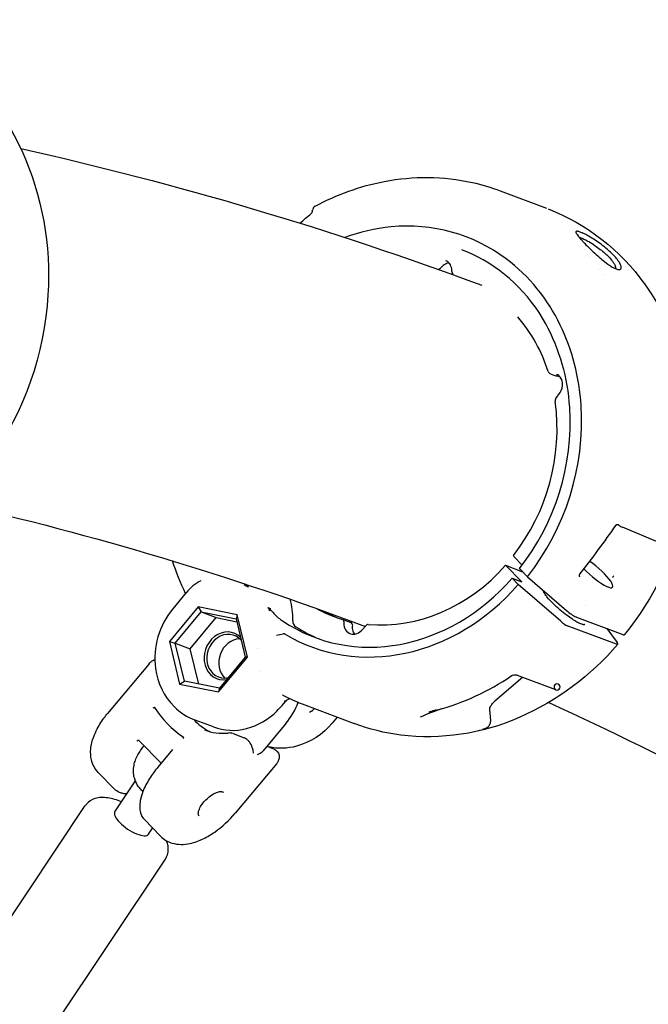
# Model space of a CAD drawing. Units: millimetres. Extents: x 167285 to 251385, y 22776 to 52476.
# Drawn here: x 227596 to 227751, y 42432 to 42676 of the extents above; entities that cross this region are included whole.
import ezdxf

# ---------------------------------------------------------------- set-up
doc = ezdxf.new("R2010")
doc.units = ezdxf.units.MM
doc.header["$LTSCALE"] = 15
doc.layers.add('P001', color=131, linetype='Continuous')

msp = doc.modelspace()

# ---------------------------------------------------------------- linework, layer by layer
at = {"layer": 'P001'}
for p, q in [((227714.3886217731, 42633.64478526224), (227725.835110487, 42629.33695459893)), ((227725.8350972435, 42629.33691940638), (227725.8367452827, 42629.33629920772)), ((227735.2435138555, 42619.02981980129), (227735.2435666812, 42619.02978383157)), ((227736.5549752922, 42617.46460655273), (227736.5547791292, 42617.46475780123)), ((227700.0651437953, 42614.94477097839), (227699.6542712458, 42614.54361574614)), ((227738.9566841557, 42614.26250350055), (227738.9567266595, 42614.26249118885)), ((227739.834386591, 42612.9650200371), (227739.8343409273, 42612.96504256241)), ((227726.789663489, 42588.39367676088), (227728.0896873263, 42587.90441907765)), ((227729.5377580851, 42587.70113247839), (227729.5375794783, 42587.70115144886)), ((227728.1679286654, 42582.26365745517), (227729.1800154653, 42583.75468892298)), ((227729.1800150668, 42583.7546894183), (227729.1800149622, 42583.75468926426)), ((227728.1679316211, 42582.26365498368), (227728.1679312258, 42582.26365440225)), ((227743.7080433185, 42550.96319362248), (227743.7080507648, 42550.96318852799)), ((227753.631706151, 42546.65995436282), (227744.6382917532, 42550.42810179829)), ((227717.7707946069, 42543.24285601249), (227719.8040076297, 42541.10193847548)), ((227715.7055923009, 42541.03675446935), (227719.9007146475, 42539.45794046509)), ((227719.7079854247, 42536.93213986002), (227715.7055923009, 42541.03675446935)), ((227721.1141572884, 42538.22400324944), (227719.3214420718, 42540.04699672958)), ((227718.8531051477, 42536.2625859504), (227717.3261616609, 42537.82852771317)), ((227717.3261616609, 42537.82852771317), (227719.7079854247, 42536.93213986002)), ((227721.114157286, 42538.22400325134), (227730.7866921999, 42529.86772421719)), ((227729.348491875, 42527.19411451674), (227718.8531051477, 42536.2625859504)), ((227636.7775551503, 42534.2743330447), (227633.4298228707, 42530.25105001378)), ((227639.7610451072, 42530.74855257011), (227632.6191204849, 42522.16543368797)), ((227649.3942274001, 42528.82306237812), (227639.7610451072, 42530.74855257011)), ((227639.7610451072, 42530.74855257011), (227640.4903294204, 42529.50241113408)), ((227735.3637300462, 42531.04017609514), (227735.3638978882, 42531.04011292861)), ((227634.0734732877, 42521.79067487957), (227640.4903294204, 42529.50241113408)), ((227637.7891183592, 42520.39230982866), (227644.205974492, 42528.10404608318)), ((227640.4903294204, 42529.50241113408), (227649.1455236632, 42527.77240217986)), ((227640.4903294204, 42529.50241113408), (227644.205974492, 42528.10404608318)), ((227644.205974492, 42528.10404608318), (227649.3086961458, 42527.08410893278)), ((227649.3942274001, 42528.82306237812), (227649.1455236632, 42527.77240217986)), ((227649.1455236632, 42527.77240217986), (227651.3838617733, 42518.33065697111)), ((227651.8854850706, 42518.31445330397), (227649.3942274001, 42528.82306237812)), ((227657.4148647711, 42529.74466130393), (227657.4139668949, 42529.74457210995)), ((227657.8144327252, 42529.78435391831), (227657.8043978911, 42529.7833570696)), ((227660.104659188, 42527.62386050978), (227660.5758882644, 42527.30796733614)), ((227675.4855984133, 42527.64702142322), (227677.4386956659, 42526.91198271891)), ((227733.2198859718, 42528.22518569013), (227744.6663746633, 42523.91735503526)), ((227663.1138413735, 42527.3633037613), (227663.1148347486, 42527.47366504973)), ((227681.4188451726, 42526.29733794164), (227680.0192553079, 42524.8615229913)), ((227743.1475085059, 42521.51610327859), (227730.9711811554, 42526.09860518272)), ((227740.7132251791, 42525.4051037231), (227743.2765999436, 42521.95233841237)), ((227632.6191204849, 42522.16543368797), (227635.1103781554, 42511.65682461383)), ((227632.6191204849, 42522.16543368797), (227634.0734732877, 42521.79067487957)), ((227636.3118113977, 42512.34892967082), (227634.0734732877, 42521.79067487957)), ((227634.0734732877, 42521.79067487957), (227637.7891183592, 42520.39230982866)), ((227639.8642839866, 42511.63885786699), (227637.7891183592, 42520.39230982866)), ((227654.4393570662, 42520.50702294901), (227654.4392763745, 42520.50699658057)), ((227654.8878622321, 42520.53973215837), (227654.8878963813, 42520.53968254726)), ((227644.7435604482, 42509.73133442182), (227651.8854850706, 42518.31445330397)), ((227651.3838617733, 42518.33065697111), (227644.9670056405, 42510.6189207166)), ((227651.8854850706, 42518.31445330397), (227651.3838617733, 42518.33065697111)), ((227627.596157929, 42516.70965877129), (227617.3426991985, 42504.38632397584)), ((227655.1437018514, 42514.7721373731), (227655.1435748055, 42514.77187334575)), ((227719.9416657992, 42513.33118184059), (227713.0700170987, 42507.41152147418)), ((227728.1756198301, 42510.23237306691), (227718.6650098731, 42513.81164512349)), ((227635.1103781553, 42511.65682461383), (227636.3118113977, 42512.34892967082)), ((227635.1103781553, 42511.65682461383), (227644.7435604482, 42509.73133442182)), ((227644.9670056405, 42510.6189207166), (227636.3118113977, 42512.34892967082)), ((227644.9670056405, 42510.6189207166), (227644.7435604482, 42509.73133442182)), ((227660.4922144674, 42506.40196512729), (227661.2475593852, 42507.30973377085)), ((227666.1209653483, 42506.4976600974), (227678.2972926988, 42501.91515819327)), ((227674.0944494834, 42503.49687790916), (227672.8630473211, 42502.01698674406)), ((227643.4811826857, 42501.07320261973), (227638.9557175344, 42502.7763395407)), ((227661.4000948652, 42501.91223726457), (227655.8024696215, 42495.18461376199)), ((227647.1516365882, 42499.56205606698), (227647.1505134244, 42499.56195151262)), ((227648.3593529014, 42499.42210320272), (227651.0751302534, 42498.40003353191)), ((227630.5814696888, 42492.09566446218), (227625.1441482223, 42497.67141717794)), ((227649.3959239522, 42497.47213190642), (227649.3964868831, 42497.47180418103)), ((227656.7125530997, 42496.27841671069), (227658.3630127094, 42495.65727421951)), ((227633.3815558722, 42495.46100687006), (227629.7522204174, 42491.09901380324)), ((227659.1364119064, 42492.04942005083), (227648.8829531759, 42479.72608525538)), ((227619.0388634667, 42485.71970856903), (227615.0382689041, 42489.82215609478)), ((227619.124866615, 42480.09904328229), (227624.2077616196, 42487.71774866052)), ((227579.0623278912, 42432.48245158194), (227611.8331337342, 42481.60231624614)), ((227630.4251710679, 42474.043511765), (227626.4245765053, 42478.14595929074)), ((227627.4434752299, 42474.54920087806), (227628.4543963218, 42476.06446136497)), ((227598.8606163947, 42419.27382665987), (227631.6314222377, 42468.39369132407))]:
    msp.add_line(p, q, dxfattribs=at)
for points in [[(227556.5260278775, 42675.95574327005, -0.150391812393), (227583.3764646587, 42661.8042988243, -0.091292553499), (227596.1039472003, 42643.57670043749, -0.12355358681), (227602.5815861937, 42607.90805205713, -0.140018086295), (227588.35213351, 42567.21755098459)], [(227595.8536121063, 42644.11800181363), (227595.8536121063, 42644.11800181363, -0.033676519644), (227709.8376508931, 42610.29806269477)], [(227668.6473206904, 42629.84999030429, -0.075158988816), (227685.7271408787, 42635.95656610099, -0.102212435928), (227707.5100890603, 42635.69595439849, -0.034985504042), (227714.3900791629, 42633.64419447978)], [(227668.6469164861, 42629.84942977067), (227668.6469164861, 42629.84942977067, 0.001520937445), (227668.6458494512, 42629.84886003321)], [(227664.8882591193, 42625.65277127979), (227664.8882591193, 42625.65277127979, -0.006328223069), (227667.6720102388, 42628.02151757677)], [(227667.6720102226, 42628.02151759616, 0.063222595849), (227667.8400590476, 42628.20362045628, 0.056837519557), (227667.926889787, 42628.36079443993, 0.038010096523), (227667.9559351674, 42628.450629016)], [(227726.2233389733, 42629.1890163632, -0.145558205141), (227750.0845690703, 42610.60819108687, -0.099463405132), (227760.1593861879, 42588.31351742877, -0.227170654609), (227745.1275157584, 42523.8939784909)], [(227721.1141572953, 42538.22400325187, 0.183962840602), (227734.401182385, 42580.59437082093, 0.09657085097), (227729.2468434753, 42600.42879009347, 0.119848148603), (227715.8592099037, 42616.82961170201, 0.18741971319), (227687.4023646063, 42624.71267891998, 0.065191392281), (227676.0141343088, 42622.10972963139)], [(227737.9537769615, 42621.36982810718, 0.018193256465), (227736.126384822, 42622.48524572433, 0.01680180138), (227734.9030349187, 42623.12065566016, 0.013783306819), (227734.3302911494, 42623.37339268493, 0.014835073127), (227733.9851628073, 42623.50203667106, 0.022169315871), (227733.6919407907, 42623.58775177337, 0.046532088781), (227733.4073496009, 42623.63178116413, 0.051036985878), (227733.280906314, 42623.62472830922, 0.084975658266), (227733.1880925464, 42623.59268180324, 0.217866498113), (227733.1087415665, 42623.48335942525, 0.092388294242), (227733.1069297345, 42623.38421928338, 0.054697422504), (227733.1394853819, 42623.26045717195, 0.039054991949), (227733.2353487829, 42623.05702270093, 0.0221400741), (227733.3898649522, 42622.80950394116, 0.019594844363), (227733.7237571008, 42622.36146079703, 0.013606992998), (227734.3393344753, 42621.63740132047, 0.006743926298), (227734.9134088528, 42621.0117962703, 0.009950946399), (227736.2926666678, 42619.60594135864, 0.018302056242), (227739.2416514657, 42616.89700086031, 0.002304966184), (227739.5145511224, 42616.66798717317)], [(227733.9101361532, 42622.13379971896, -0.010662080312), (227734.0461001634, 42622.09156899738, -0.004865751471), (227734.13463492, 42622.06111655707, -0.00330962838), (227734.2195270641, 42622.03035908302, -0.001252648932), (227734.2600831531, 42622.01527681559)], [(227737.507837873, 42620.27705684884, -0.030649777626), (227739.9901054418, 42618.44682215687, -0.018875936705), (227740.9635207869, 42617.565453835, -0.029428356536), (227741.9226253446, 42616.50908724977, -0.021898712362), (227742.3513032148, 42615.92311254875, -0.037553820964), (227742.698310911, 42615.31378378197, -0.041593565388), (227742.8375260974, 42614.94189098629, -0.051216963412), (227742.88008877, 42614.69203090371, -0.051331433822), (227742.8736103374, 42614.53506739806, -0.065584379364), (227742.8354480699, 42614.40514872218)], [(227739.5145511224, 42616.6679871732, 0.017543137377), (227740.9904474916, 42615.52035533886, 0.015315834799), (227741.8318167692, 42614.9529467584, 0.014331964793), (227742.3460283376, 42614.65000150268, 0.031692248754), (227743.0205905056, 42614.32760949119, 0.039055230575), (227743.4529799382, 42614.19267489587, 0.056156355541), (227743.7769300149, 42614.15666639222, 0.080270340797), (227744.0138871425, 42614.19585272979, 0.269306346265), (227744.2962793455, 42614.51566476633, 0.081511219412), (227744.3095144209, 42614.76223112485, 0.034849941369), (227744.2805916673, 42614.93915928133, 0.033122847518), (227744.1966606987, 42615.21309545799, 0.024630349461), (227744.0613329975, 42615.52334203262, 0.027871710189), (227743.7662941553, 42616.04302498616, 0.021006425889), (227743.3650300512, 42616.61693414029, 0.026556182898), (227742.477641382, 42617.65875345426, 0.027446856904), (227740.853196515, 42619.19587370316, 0.03092769659), (227737.953777, 42621.3698280818)], [(227719.1696414064, 42540.28248016639, 0.184046682162), (227731.5786466118, 42580.09149533823, 0.109441539318), (227725.6325616534, 42600.75644554981, 0.160386121704), (227707.3193614077, 42618.04194814602, 0.017611253941), (227704.8946970742, 42619.05368786332)], [(227701.7379669244, 42615.7780293983, 0.060723700932), (227701.1384637622, 42615.63341253858, 0.104521651372), (227700.0647456703, 42614.94617439743)], [(227702.4719283407, 42613.66272386934, 0.108385996628), (227702.2260792382, 42615.01850614524, 0.130945320395), (227701.4350866117, 42616.05220436255, 0.071654532668), (227700.8946593592, 42616.35179624419)], [(227699.6473687439, 42614.53834882721), (227699.6473687439, 42614.53834882721, -0.029823779587), (227699.2280797603, 42614.17543270253)], [(227729.0780713871, 42587.73965010331, -0.003833998329), (227728.8730583508, 42587.75607524609, -0.00732648426), (227728.6773745166, 42587.7762112612, -0.018769264299), (227728.4041809964, 42587.81801357715, -0.022852931526), (227728.2013779554, 42587.86702518607, -0.017827663778), (227728.0863815646, 42587.90542211394)], [(227729.1800150668, 42583.7546894183, 0.166115647183), (227729.7929052797, 42586.01337104729, 0.088530912188), (227729.5366147829, 42587.05404490972, 0.117429319152), (227728.859433741, 42587.94047561598, 0.078413565035), (227728.3116306187, 42588.2534984027)], [(227579.2110825008, 42556.52745453278), (227579.2110825008, 42556.52745453278, -0.033600238548), (227681.0613076122, 42525.93054636406)], [(227742.9593571544, 42550.96057927371), (227742.9593571544, 42550.96057927371, -0.011513988611), (227734.0034832217, 42538.8387099937)], [(227743.2053994224, 42551.07909707863, 0.042294776775), (227743.1358764029, 42551.07144733441, 0.038888510671), (227743.0856316324, 42551.05741561848, 0.157674195272), (227742.9593605962, 42550.96058381391)], [(227743.2055707358, 42551.07909282055), (227743.2055707358, 42551.07909282055, 810.779285173061), (227743.2055064984, 42551.07909086421)], [(227743.7080433197, 42550.96319362432, 0.03146195669), (227743.6605285143, 42550.9911785544, 0.023631019456), (227743.6089365002, 42551.0145442725, 0.031000113103), (227743.5142392931, 42551.04556113354, 0.071703221229), (227743.2055707503, 42551.07909218803)], [(227636.6284472221, 42534.09513609971), (227636.6284472221, 42534.09513609971, -0.034219778327), (227633.4004909737, 42542.11793574465)], [(227717.6401021832, 42543.45528191152, 0.103804556142), (227717.6365046627, 42543.4478437029, 0.062338361545), (227717.6356434929, 42543.44092695558, 0.044484398047), (227717.6362935302, 42543.433106194, 0.031469422724), (227717.6382990345, 42543.42451096252, 0.034322461449), (227717.6442302234, 42543.40881515736, 0.018315430853), (227717.6508892208, 42543.39536938569, 0.018792049596), (227717.663354811, 42543.37421549505, 0.014415439893), (227717.6790646695, 42543.35110586072, 0.014368467401), (227717.7052254137, 42543.31701435791, 0.019516714204), (227717.7596021752, 42543.25469744451, 0.002259787568), (227717.7707942615, 42543.24285615671)], [(227719.1696408559, 42540.28247897242, 0.104637214516), (227719.1660045804, 42540.27500925524, 0.062957828926), (227719.1650700724, 42540.26745176809, 0.056163024455), (227719.1663823506, 42540.25611402324, 0.038130473662), (227719.1705111285, 42540.24261970027, 0.016557405233), (227719.1743512349, 42540.23351022634, 0.016842456759), (227719.1810037676, 42540.22027271803, 0.019220113842), (227719.1941192922, 42540.19828854943, 0.014489491551), (227719.2109301578, 42540.17386361714, 0.014600402358), (227719.2387987179, 42540.13803336291, 0.017993295943), (227719.3010018836, 42540.06813501774, 0.004255572379), (227719.3214414669, 42540.04699694842)], [(227734.0034049382, 42538.83861002446, 0.075803239222), (227733.9546812751, 42538.75107952127, 0.050447866094), (227733.930490794, 42538.65878741891, 0.054332596601), (227733.9234737962, 42538.51859810259, 0.04760959719), (227733.9467267331, 42538.36816051996, 0.048994133357), (227734.0129157848, 42538.18431556789)], [(227734.0034049382, 42538.83861002446), (227734.0034049382, 42538.83861002446, 0.002164605522), (227734.0034832229, 42538.83870999283)], [(227742.503713304, 42538.45046138549, 0.003670642238), (227742.3189066028, 42538.23303476431, 0.004355361273), (227742.1984699438, 42538.08679957332, 0.005923965762), (227742.1508678308, 42538.02642436993, 0.012644129315), (227742.13238769, 42538.00118187739)], [(227651.9679539827, 42536.19156274523), (227651.9679539827, 42536.19156274523, 0.018627462146), (227652.1003208324, 42535.61999005249)], [(227735.329317235, 42526.42215858926, -0.116168297198), (227735.2605834563, 42526.37678231335, -0.075539516943), (227735.1450213595, 42526.35256301062, -0.048978836097), (227734.976741043, 42526.35858033763, -0.031750406575), (227734.7582433739, 42526.40149332475, -0.031379241908), (227734.3498519683, 42526.53643374893, -0.020896440723), (227733.8568686011, 42526.75521942095, -0.022289736643), (227732.8798659397, 42527.2930578912, -0.009860131059), (227732.2205418432, 42527.70919186991, -0.015942195922), (227730.8000879417, 42528.7120508003, -0.031500115565), (227727.5248018907, 42531.51451285964, -0.030013264139), (227725.9547389528, 42533.21802807021, -0.029269696931), (227725.40030452, 42533.98922032581, -0.029450632), (227725.1959889106, 42534.36384365147, -0.033468633011), (227725.1165572373, 42534.56945784148, -0.048190670059), (227725.081536821, 42534.73369476946, -0.02846170513), (227725.0793993399, 42534.79834074147)], [(227633.4298228707, 42530.25105001378, 0.208913839018), (227629.1805862349, 42515.53119392107, 0.164624262304), (227633.8028636663, 42506.08679961156, 0.105103411824), (227638.9557175344, 42502.7763395407)], [(227657.0278281234, 42530.56864696402), (227657.0278281234, 42530.56864696402, 0.013694041418), (227657.6788762289, 42530.33785998496)], [(227671.5989277394, 42529.24539913281), (227671.5989277394, 42529.24539913281, 0.000803349414), (227671.5974892832, 42529.24614259638)], [(227730.7866925157, 42529.86772435233, 0.024885143952), (227731.9831832983, 42528.9337225377, 0.019932487481), (227732.6144604418, 42528.52712142462, 0.02379313053), (227733.0549041506, 42528.29456189526, 0.017268911239), (227733.219883623, 42528.22518809888)], [(227678.4289601785, 42524.019067243, -0.058097814329), (227678.1525267399, 42524.4863860308, -0.05444208454), (227677.9674873535, 42525.06347522066, -0.056707552688), (227677.9018302869, 42525.79936007219, -0.021962476305), (227677.9221463944, 42526.10969128711)], [(227677.9220939939, 42526.11139280953), (227677.9220939939, 42526.11139280953, -0.001297387405), (227677.9218985697, 42526.10967195487)], [(227661.2092471796, 42523.99065824878, 0.037006024004), (227661.0822532317, 42524.05439889887, 0.037590444146), (227660.9773967311, 42524.08846754302, 0.046365210431), (227660.8688080052, 42524.10438432577, 0.071333564035), (227660.7264288111, 42524.09159012714)], [(227744.6664119281, 42523.91731681868, 0.018796170988), (227744.7872643055, 42523.87654127125, 0.015524860169), (227744.8539347033, 42523.85918441971, 0.015549740299), (227744.9042242941, 42523.84942520549, 0.034306278048), (227744.9771069472, 42523.84240412559, 0.039675518002), (227745.0292857471, 42523.84515264349, 0.048986810224), (227745.0692055623, 42523.85454143313, 0.076974411445), (227745.1071060409, 42523.87430709392, 0.06354684968), (227745.1274369466, 42523.8940439589)], [(227743.4529919144, 42521.49812152757, -0.112885529995), (227719.0643108584, 42503.38955448702, -0.134623795477), (227689.7897550572, 42499.05717631256, -0.057872525831), (227678.2972926988, 42501.91515819327)], [(227627.5942560378, 42516.70689414931, -0.026628005349), (227627.9266672345, 42517.06627444321, -0.062448238069), (227628.5438575062, 42517.53316708683, -0.048912609772), (227629.0106858182, 42517.7431265941)], [(227717.3473915779, 42513.76798355194), (227717.3473915779, 42513.76798355194, 0.084062797754), (227717.1252243032, 42513.66872793211)], [(227718.6658254446, 42513.81186347582, 0.016343396044), (227718.6392689698, 42513.82071378698, 0.018814977067), (227718.5788215692, 42513.83633851152, 0.023678569888), (227718.4655051196, 42513.85572659993, 0.022818369481), (227718.2807262817, 42513.8699803827, 0.019605861783), (227718.0576136448, 42513.8686822323, 0.03883133689), (227717.4651023397, 42513.79643284383, 0.011599486642), (227717.3462557025, 42513.76914027313)], [(227728.1766475995, 42510.23251155981), (227728.1766475995, 42510.23251155981, 3300.508906743644), (227728.1757935019, 42510.23283343866)], [(227660.5768176685, 42508.96313716924), (227660.5768176685, 42508.96313716924, 0.000316605151), (227660.5750616759, 42508.96379675947)], [(227660.6740952708, 42508.92028121484), (227660.6740952708, 42508.92028121484, 0.027062528052), (227660.5768176685, 42508.96313716924)], [(227728.2008075922, 42510.22149394934, 0.01246270634), (227728.2005230638, 42510.22169047748, 0.008863185835), (227728.1999625781, 42510.22204546011, 0.007741082075), (227728.1990442367, 42510.22258588451, 0.006794742121), (227728.1977155691, 42510.22331712553, 0.00600041927), (227728.1959241049, 42510.22424455803, 0.0100505481), (227728.1907429046, 42510.22670949683, 0.002196751605), (227728.1890763714, 42510.22745674942)], [(227728.2007944917, 42510.2216982725), (227728.2007944917, 42510.2216982725, -0.000256793829), (227728.2039941881, 42510.2194288696)], [(227628.6151058087, 42505.77693179126), (227628.6151058087, 42505.77693179126, -0.006218349928), (227628.8403405501, 42505.90855613082)], [(227628.8403416343, 42505.9085565991, -0.022464839728), (227628.8567767155, 42505.91700224394, -0.044545089586), (227628.8790647853, 42505.92504783063, -0.045540434035), (227628.8946783968, 42505.92764559531, -0.065366409963), (227628.9100405057, 42505.92678138674, -0.17037498806), (227628.9356851178, 42505.91203271483, -0.039146179991), (227628.9407762398, 42505.90521121416)], [(227643.4811826857, 42501.07320261973, 0.153563709646), (227651.6444040574, 42500.66320257024, 0.133214887921), (227659.2073290345, 42505.00620747059, 0.025215112822), (227660.4922144674, 42506.40196512729)], [(227661.2476593353, 42507.30988304725), (227661.2476593353, 42507.30988304725, 2796.867657014195), (227661.2475536824, 42507.3097560905)], [(227711.8072414425, 42505.47929092155, -0.05682237862), (227711.8143552701, 42505.65045659606, -0.045657565091), (227711.8646159192, 42505.85144949021, -0.03562070112), (227711.9624907219, 42506.07885651767, -0.026635591569), (227712.1047894558, 42506.32226504955, -0.023570971106), (227712.319746631, 42506.61760654971, -0.024528626493), (227712.7326043166, 42507.0822650197, -0.012991746575), (227713.0700170987, 42507.41152147418)], [(227726.3750985295, 42507.11907543297), (227726.3750985295, 42507.11907543297, -0.035296561096), (227814.2469618288, 42459.44781763897)], [(227615.0382689041, 42489.82215609478, -0.135761822396), (227613.3545733526, 42492.92291784019, -0.082225154436), (227613.1840163809, 42495.63808879562, -0.064842256354), (227613.8964116024, 42498.63648818467, -0.033453939636), (227614.7908721649, 42500.62075745419, -0.041432422279), (227616.6986726001, 42503.57853438627, -0.010524615449), (227617.3426991985, 42504.38632397583)], [(227698.5623904072, 42505.26260400199, -0.007873133716), (227696.9648254347, 42504.78253437175, -0.001228932875), (227696.7479044438, 42504.7218380518)], [(227698.2936520658, 42505.17759789556, 0.001619429788), (227698.0190442449, 42505.09058909713, 0.004400445795), (227697.8836541027, 42505.04578201027, 0.00731314464), (227697.8245185648, 42505.0246391537, 0.021343974319), (227697.7901301519, 42505.0104053826, 0.061621097579), (227697.7811253271, 42505.00496960437, 0.166716608658), (227697.7800174471, 42505.00319779958, 0.310151454032), (227697.7808031314, 42505.00190030764, 0.122803646027), (227697.7855318236, 42505.00085253194, 0.035131241213), (227697.7984630806, 42505.00115452866, 0.013964434521), (227697.8189663942, 42505.00342886766, 0.007591636326), (227697.8470407866, 42505.00770892268, 0.008171370087), (227697.9258988949, 42505.02241967571, 0.004715605613), (227698.0350295813, 42505.04555377762, 0.006390271719), (227698.2959501435, 42505.10690285004, 0.004399150634), (227698.5452525833, 42505.17093374383)], [(227710.5593408776, 42500.64942032073, 0.033093909645), (227711.0713559749, 42500.90585938, 0.046530792342), (227711.4651115964, 42501.18979708241, 0.062271351284), (227711.7439912443, 42501.50418481214, 0.078777342038), (227711.9477540733, 42501.95091029023, 0.043653364091), (227712.0220832314, 42502.34726551231, 0.017104276728), (227712.0378109828, 42502.57311974705, 0.013976356515), (227712.0396569806, 42502.84011443381, 0.009711908273), (227712.0274630297, 42503.14522947762, 0.009422807466), (227711.9855307198, 42503.67916297493, 0.005325079572), (227711.8966807725, 42504.51094555615, -0.006975744945), (227711.8072414425, 42505.47929092156)], [(227672.8630473211, 42502.01698674406, -0.157647273152), (227664.0174044111, 42496.2938378296, -0.115267740345), (227657.162250198, 42496.10917538286)], [(227636.1074914487, 42498.45638687572), (227636.1074914487, 42498.45638687572, 0.0098097674), (227636.0008188473, 42498.20318251297)], [(227636.1013906979, 42498.56229139529, -0.173676694886), (227636.1204452798, 42498.53759293682, -0.059271903503), (227636.1231808054, 42498.5237831623, -0.048738897393), (227636.1228483706, 42498.50730383112, -0.023879796298), (227636.1210445896, 42498.4961672938, -0.02433708521), (227636.1171782113, 42498.48149414222, -0.022817862967), (227636.1105475214, 42498.4634276221, -0.007212087027), (227636.1074934391, 42498.45638669036)], [(227648.3571144892, 42499.41625643113), (227648.3571144892, 42499.41625643113, 0.002090604511), (227648.3450925538, 42499.42082875396)], [(227653.4113163426, 42494.58484548927, 0.03313981929), (227653.3491082794, 42495.12234884268, 0.044351412429), (227653.1056503578, 42496.00767320694, 0.07373303981), (227652.3817929446, 42497.34813123285, 0.048923162294), (227651.8637966712, 42497.91110697728, 0.060840455146), (227651.3084762041, 42498.29558060577, 0.028583451843), (227651.0751300359, 42498.40003267668)], [(227708.9243120209, 42500.1393687912), (227708.9243120209, 42500.1393687912, 0.011623409985), (227710.7206444343, 42500.5421585692)], [(227710.9513751064, 42500.59999241257, -0.003003038501), (227710.6189479305, 42500.51780148955, -0.00413044756), (227710.3452797249, 42500.45423419277, -0.004445939631), (227710.2106185497, 42500.42548459612, -0.007295062341), (227710.1110741703, 42500.40655970759, -0.016401213067), (227710.0468672845, 42500.39717538082, -0.023213542525), (227710.0280840515, 42500.39597213106, -0.055564202508), (227710.0172069943, 42500.39678399527, -0.098716913083), (227710.0132136069, 42500.39830101963, -0.383406250206), (227710.0120902229, 42500.40206792279, -0.096567149882), (227710.0145739355, 42500.40558959099, -0.039635637956), (227710.019634293, 42500.40993250273, -0.03127228475), (227710.0374524958, 42500.42112636777, -0.013020295272), (227710.0654799389, 42500.43573813968, -0.006701575334), (227710.1036517296, 42500.45385644022, -0.005903120827), (227710.2101687833, 42500.50096711439, -0.00151356305), (227710.3692387498, 42500.56877734436, -0.000112717513), (227710.5593408776, 42500.64942032073)], [(227624.529515177, 42497.5432006519, -0.001556775121), (227624.5870730444, 42497.57669413361, 0.000470144887), (227624.6740263127, 42497.62693282466, 0.001903336032), (227624.7325374428, 42497.66112989312, 0.001282351377), (227624.7619894035, 42497.67862122508)], [(227625.1384972887, 42497.67766785286, 0.126043463575), (227625.0472648028, 42497.73005313473, 0.071831224747), (227624.9668992126, 42497.74061931105, 0.063140570382), (227624.8788377563, 42497.72847372111, 0.066568479968), (227624.769334332, 42497.68288220748, 0.00419577336), (227624.7619873744, 42497.67857721479)], [(227625.1447973367, 42497.67199035055), (227625.1447973367, 42497.67199035055, -0.003087722995), (227625.1438501783, 42497.67296690575)], [(227625.455021403, 42495.20255836455), (227625.455021403, 42495.20255836455, -0.025336401954), (227626.3627636213, 42496.42177649322)], [(227624.9746882318, 42486.27772279991, -0.078447040581), (227623.9574021874, 42488.45350753892, -0.122258195496), (227623.8657923775, 42491.62526841451, -0.037865735961), (227624.2197685114, 42492.83373662233, -0.034698130943), (227624.8260054114, 42494.15985383515, -0.0239269989), (227625.455021403, 42495.20255836455)], [(227654.3640458481, 42494.22629034801, 0.045581593469), (227655.0832794915, 42494.57993164332, 0.046216367782), (227655.5619686411, 42494.93602481547, 0.033951960325), (227655.8021250267, 42495.18475032691)], [(227658.3626149973, 42495.65621614087), (227658.3626149973, 42495.65621614087, -0.000309522094), (227658.3643545363, 42495.65556133339)], [(227658.4540218225, 42495.61952461604, -0.243426360211), (227659.7150222968, 42494.10307513364, -0.113803005127), (227659.6889305793, 42493.10239431913, -0.090621587253), (227659.3119821628, 42492.28153334652, -0.023675193615), (227659.133957763, 42492.04693977904)], [(227629.7522204174, 42491.09901380324, 0.032867025179), (227627.7204081778, 42488.31324390774, 0.047952436881), (227626.0603451055, 42485.07058465688, 0.046009461132), (227625.4221332228, 42482.89137794916, 0.049232453969), (227625.2719237571, 42481.29194042696, 0.064886593075), (227625.4634851531, 42479.86202255707, 0.124756898676), (227626.4245765053, 42478.14595929074)], [(227622.056137588, 42484.49269884805, -0.038090476288), (227621.1723493757, 42484.60352500968, -0.050242534366), (227620.270956711, 42484.88319195806, -0.098441420763), (227619.0388634667, 42485.71970856903)], [(227626.0585885406, 42485.0660746361), (227626.0585885406, 42485.0660746361, -0.016944759034), (227625.6597156489, 42485.4475913307)], [(227639.9620937257, 42479.03396352512, -0.103459049657), (227639.8320590891, 42479.23991709071, -0.063002414714), (227639.7761276143, 42479.47217660103, -0.033691717181), (227639.7661936926, 42479.67029039245, -0.042943776229), (227639.803050539, 42480.02579560663, -0.034482239303), (227639.9111033964, 42480.44050997674, -0.035805376729), (227640.167863255, 42481.05823569706, -0.048651054527), (227640.9039661748, 42482.21905129085, -0.081958020888), (227643.0913329182, 42484.25580083743, -0.035524919052), (227643.9300082109, 42484.72687498043, -0.035535167351), (227644.5539568845, 42484.96827197776, -0.033050981777), (227644.9712124025, 42485.06544260572, -0.040907285888), (227645.3281139825, 42485.09407114294, -0.052206660917), (227645.6105137919, 42485.06271797702, -0.064983134077), (227645.8168688642, 42484.98757908474, -0.074956036326), (227645.9587934182, 42484.88178096398)], [(227620.7594675633, 42482.54913186856, 0.025365966477), (227619.076158359, 42483.13968076031, 0.031318088048), (227617.4251412469, 42483.51401507486, 0.052516375919), (227615.7740474255, 42483.62064493272, 0.064728349684), (227614.1922052113, 42483.34188161976, 0.146078811687), (227612.0571913249, 42481.90676446539, 0.02338784329), (227611.8331337342, 42481.60231624614)], [(227630.4251710679, 42474.043511765, 0.125638890369), (227633.2050689272, 42472.36210476211, 0.074014304724), (227635.50454728, 42472.02184325113, 0.055048508207), (227637.6979192639, 42472.25981510081, 0.059707823263), (227640.9797410661, 42473.40971617967, 0.039834046506), (227643.8323066298, 42475.0832654699, 0.066955018504), (227648.8829531759, 42479.72608525538)], [(227631.6314222377, 42468.39369132407, 0.140091015126), (227632.3466504529, 42470.67186168929, 0.048381766614), (227632.2808393558, 42471.65440126639, 0.047867426383), (227631.9833526216, 42472.77854172905, 0.004317162809), (227631.939489186, 42472.89582298369)]]:
    msp.add_lwpolyline(points, format="xyb", dxfattribs=at)
msp.add_lwpolyline([(227742.9593550059, 42550.9605809714), (227742.9593550059, 42550.9605809714, 0.001983655279)], format="xyb", close=True, dxfattribs=at)
for centre, radius, start, end in [((227669.1493518901, 42628.90303986712), 1.071416159617109, 118.6364058253, 172.773766117137), ((227653.5896507053, 42631.95491907924), 14.78743050900645, 346.290256414775, 348.631751059558), ((227726.8171526378, 42604.2626754025), 19.25193639320955, 56.274203089494, 67.253715942285), ((227703.4747849502, 42613.6311144388), 1.003305539104964, 178.194689549499, 227.838491949832), ((227689.6474967845, 42577.36863699467), 38.40155012304154, 17.573226958626, 40.77394847452), ((227727.1257419979, 42589.2452850238), 0.9123116465326122, 197.956921728498, 249.270588576314), ((227677.6707485521, 42574.77011199532), 50.77290495124996, 321.922329705557, 7.624489133657), ((227729.0723483394, 42581.65353155383), 1.090986232804681, 145.996243261269, 187.613082850934), ((227746.9520979891, 42555.52496222576), 5.597644306548354, 234.581949890766, 245.530945340427), ((227645.5729307419, 42527.10305571036), 11.34530499694534, 117.025550341198, 140.819432633754), ((227645.2191393098, 42524.94198923915), 12.70318837674386, 57.201214771639, 62.328402806661), ((227638.7749687841, 42523.79144665007), 17.81797709414573, 41.594570912836, 45.204080735162), ((227644.3170172813, 42527.88541225127), 18.80232638170065, 358.74519448033, 14.674465229958), ((227821.5288907724, 42688.54674460714), 228.0738453721273, 223.841204527726, 224.534107997886), ((227651.1123906928, 42527.27716772733), 6.769535322705302, 21.264449562269, 29.092521785285), ((227665.0763952943, 42534.73131551544), 8.673757926525846, 225.067112313771, 235.026824993644), ((227677.7336369807, 42541.23554362854), 13.46837904663519, 238.528599563715, 242.860518305258), ((227686.6625156816, 42558.49678944902), 32.90210563485926, 242.752892099128, 247.560270722826), ((227677.1754804429, 42526.20698648937), 0.7523512781033074, 353.647106791414, 68.372014118721), ((227657.8035430559, 42535.69277238732), 11.96309016002284, 276.074987397953, 284.141200588279), ((227682.0507174935, 42565.75407079983), 62.79317750825543, 285.565136034824, 303.958175254075), ((227684.0790183723, 42554.20864460775), 50.97872607701167, 242.677815343346, 249.374042786203), ((227662.7856358803, 42506.02055502396), 2.006935466081913, 97.453480284839, 140.025971077675), ((227649.6091352472, 42518.89755180231), 24.41274213090107, 212.15388603543, 236.405806176967), ((227647.3299328064, 42513.58332918931), 18.28074244217911, 320.324552804322, 339.43602607152), ((227661.9060655389, 42512.90637725326), 9.84357681685894, 306.47098537929, 312.086129703812), ((227680.0499165952, 42486.96404435443), 21.8191110177167, 124.290910072855, 125.889880359825), ((227720.6372092039, 42444.27778315403), 64.6839021655229, 108.729915843791, 113.757805798433), ((227645.8766255396, 42512.57089449681), 13.07040141756129, 249.565636025967, 275.592806461814), ((227647.4448436865, 42496.92650789094), 2.651807796705243, 70.15450175569, 96.348103084772), ((227629.6746455691, 42489.45851215365), 5.675134193275554, 214.089015272342, 224.971379442069)]:
    msp.add_arc(centre, radius, start, end, dxfattribs=at)
for centre, major_axis, ratio, start_param, end_param in [((227737.6190169301, 42539.53633442163), (4.540378714710981, -3.923892355326728), 0.219563854002, -1.977275427501217, 2.004540385640693), ((227688.9674532835, 42570.55569482903), (-15.85021237058928, -42.11615803711489), 0.860776495378, 0.2294476702053725, 1.154198683481997), ((227686.5856295197, 42571.45208268217), (-18.1396874907843, -48.19960308691856), 0.860776495379, -0.1997040367790817, 1.158407859440741), ((227686.5856295197, 42571.45208268217), (-19.01321030588398, -50.52067135207344), 0.860776495378, -0.1519447193310102, 1.159746545627607), ((227688.9674532835, 42570.55569482903), (-15.85021237062399, -42.11615803710281), 0.860776495375, -0.1234772645587334, 0.0637660340060568), ((227675.3094849426, 42527.1790641117), (0.1761134707854159, 0.4679573115195945), 0.860776495381, -1.325501199873668, 0.063766034003961), ((227664.8722484059, 42527.53791238285), (0.7044538831608345, 1.871829246082924), 0.860776495378, 1.972936356151053, 2.967056027571044), ((227688.9674532835, 42570.55569482903), (-18.13968749096174, -48.19960308685199), 0.860776495374, -0.1745366260296501, -0.0287081642965479), ((227678.3441023783, 42526.94514873598), (-1.056680824706131, -2.807743869141587), 0.860776495378, -1.325501199874461, 1.100271730144075), ((227681.6980373275, 42525.95006698419), (0.1761134707846137, 0.467957311525485), 0.860776495373, 0.2294476702049077, 1.100271730139387), ((227729.7399673838, 42527.36126956279), (1.537627884356209, -1.279553783466797), 0.190307303955, -1.667926167289758, -0.5015102698008871), ((227646.4535103196, 42518.65286824626), (2.113361649399385, 5.615487738285427), 0.860776495379, -0.3879256270066715, 3.620999162131278), ((227646.691692696, 42518.56322946095), (-1.937248178632382, -5.147530426759166), 0.860776495378, 2.674259096278668, 6.792638863933835), ((227649.6451541631, 42517.45170852305), (1.937248178618704, 5.147530426764339), 0.860776495378, 0.3397825708356064, 2.801810082749636), ((227741.9162784174, 42522.77877379944), (1.537640870680058, -1.279560013167373), 0.190304646483, -0.5015062131206722, 0.6649096843721853), ((227650.4497227457, 42516.65195076878), (6.516198419111971, 17.31442052633383), 0.860776495376, 2.740352662079724, 3.051849765535975), ((227623.2841709225, 42477.32412208017), (4.159304307457573, -2.774921202119076), 0.362215710884, 3.141592653589793, 6.283185307180465), ((227588.9614721429, 42425.8781391209), (9.899144251754906, -6.604312461035974), 0.362215710884, 3.141592653588997, 6.28318530717879)]:
    msp.add_ellipse(centre, major_axis=major_axis, ratio=ratio, start_param=start_param, end_param=end_param, dxfattribs=at)

doc.saveas('drawing.dxf')
